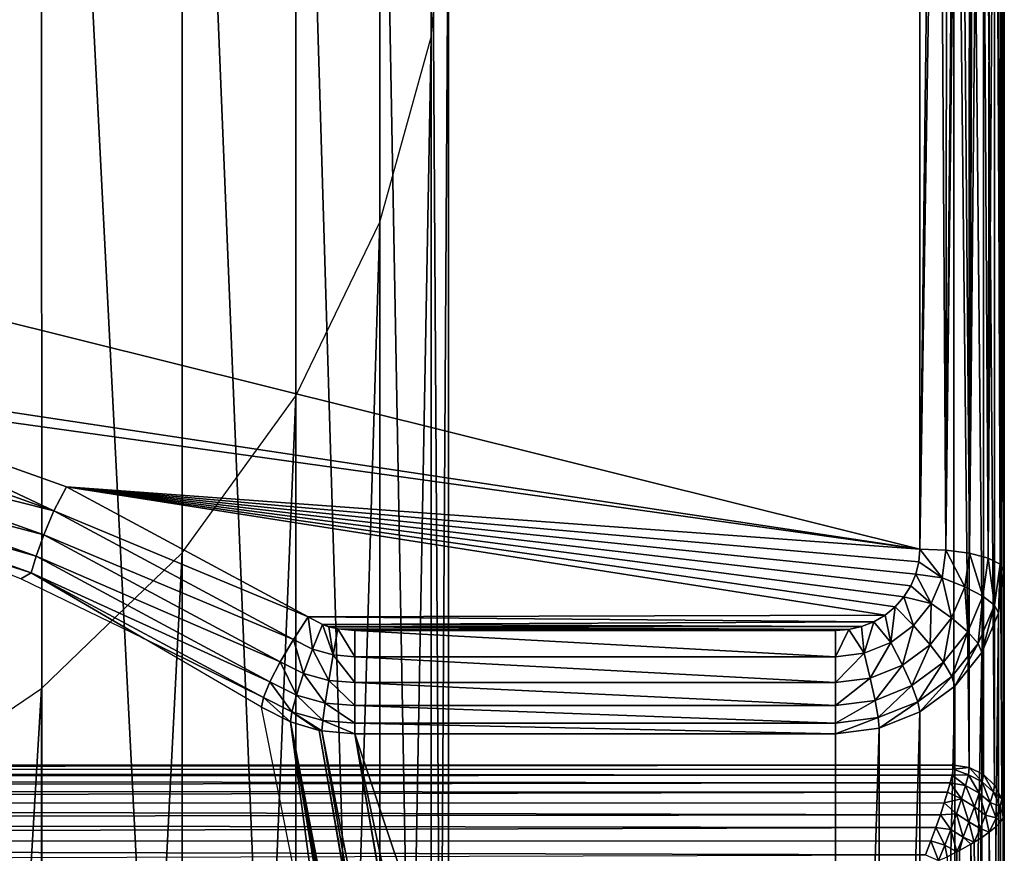
# Model space of a CAD drawing. Units: millimetres. Extents: x -50 to 56, y -128 to 1.
# Drawn here: x 44 to 50, y -47 to -42 of the extents above; entities that cross this region are included whole.
import ezdxf

# ---------------------------------------------------------------- set-up
doc = ezdxf.new("R2010")
doc.units = ezdxf.units.MM
doc.header["$LTSCALE"] = 65.185185
for name, color, linetype in [('495', 7, 'CONTINUOUS'), ('498', 7, 'CONTINUOUS'), ('499', 7, 'CONTINUOUS'), ('511', 7, 'CONTINUOUS'), ('512', 7, 'CONTINUOUS'), ('513', 7, 'CONTINUOUS'), ('517', 7, 'CONTINUOUS'), ('531', 7, 'CONTINUOUS'), ('536', 7, 'CONTINUOUS'), ('552', 7, 'CONTINUOUS'), ('553', 7, 'CONTINUOUS'), ('554', 7, 'CONTINUOUS'), ('555', 7, 'CONTINUOUS'), ('556', 7, 'CONTINUOUS'), ('578', 7, 'CONTINUOUS'), ('606', 7, 'CONTINUOUS'), ('607', 7, 'CONTINUOUS')]:
    doc.layers.add(name, color=color, linetype=linetype)

msp = doc.modelspace()

# ---------------------------------------------------------------- linework, layer by layer
at = {"layer": '495', "linetype": 'Continuous'}
for points in [[(50, -37.7985, -391.6655), (50, -46.3396, -359.7899), (50, -44.8981, -393.5678), (50, -37.7985, -391.6655)], [(50, -44.8981, -393.5678), (50, -46.3396, -359.7899), (50, -53.4391, -361.6923), (50, -44.8981, -393.5678)]]:
    msp.add_3dface(points, dxfattribs=at)
at = {"layer": '498', "linetype": 'Continuous'}
for points in [[(49.5, -44.7687, -394.0508), (41.2784, -43.5289, -393.7186), (21.8, -37.8623, -392.2002), (49.5, -44.7687, -394.0508)], [(49.5, -37.8623, -392.2002), (49.5, -44.7687, -394.0508), (21.8, -37.8623, -392.2002), (49.5, -37.8623, -392.2002)], [(42.8942, -43.8467, -393.8037), (41.2784, -43.5289, -393.7186), (49.5, -44.7687, -394.0508), (42.8942, -43.8467, -393.8037)], [(44.4406, -44.3999, -393.952), (42.8942, -43.8467, -393.8037), (49.5, -44.7687, -394.0508), (44.4406, -44.3999, -393.952)], [(45.8728, -45.1711, -394.1586), (44.4406, -44.3999, -393.952), (49.2937, -45.1595, -394.1555), (45.8728, -45.1711, -394.1586)], [(49.2937, -45.1595, -394.1555), (44.4406, -44.3999, -393.952), (49.3535, -45.1101, -394.1423), (49.2937, -45.1595, -394.1555)], [(49.3535, -45.1101, -394.1423), (44.4406, -44.3999, -393.952), (49.4046, -45.0524, -394.1268), (49.3535, -45.1101, -394.1423)], [(49.4046, -45.0524, -394.1268), (44.4406, -44.3999, -393.952), (49.4457, -44.9872, -394.1093), (49.4046, -45.0524, -394.1268)], [(49.4457, -44.9872, -394.1093), (44.4406, -44.3999, -393.952), (49.4759, -44.9169, -394.0905), (49.4457, -44.9872, -394.1093)], [(49.4759, -44.9169, -394.0905), (44.4406, -44.3999, -393.952), (49.4938, -44.8444, -394.0711), (49.4759, -44.9169, -394.0905)], [(49.4938, -44.8444, -394.0711), (44.4406, -44.3999, -393.952), (49.5, -44.7687, -394.0508), (49.4938, -44.8444, -394.0711)], [(49.2263, -45.1992, -394.1661), (45.8728, -45.1711, -394.1586), (49.2937, -45.1595, -394.1555), (49.2263, -45.1992, -394.1661)], [(45.9582, -45.2149, -394.1703), (45.8728, -45.1711, -394.1586), (49.2263, -45.1992, -394.1661), (45.9582, -45.2149, -394.1703)], [(49.1535, -45.2283, -394.1739), (45.9582, -45.2149, -394.1703), (49.2263, -45.1992, -394.1661), (49.1535, -45.2283, -394.1739)], [(45.9965, -45.2286, -394.174), (45.9582, -45.2149, -394.1703), (49.1535, -45.2283, -394.1739), (45.9965, -45.2286, -394.174)], [(49.0784, -45.2457, -394.1786), (45.9965, -45.2286, -394.174), (49.1535, -45.2283, -394.1739), (49.0784, -45.2457, -394.1786)], [(46.0495, -45.2418, -394.1776), (45.9965, -45.2286, -394.174), (49.0784, -45.2457, -394.1786), (46.0495, -45.2418, -394.1776)], [(46.1497, -45.2516, -394.1802), (46.0495, -45.2418, -394.1776), (49, -45.2516, -394.1802), (46.1497, -45.2516, -394.1802)], [(49, -45.2516, -394.1802), (46.0495, -45.2418, -394.1776), (49.0784, -45.2457, -394.1786), (49, -45.2516, -394.1802)]]:
    msp.add_3dface(points, dxfattribs=at)
at = {"layer": '499', "linetype": 'Continuous'}
for points in [[(21.6, -46.0498, -359.7123), (49.7, -46.0498, -359.7123), (49.7, -37.5087, -391.5879), (21.6, -46.0498, -359.7123)], [(21.6, -37.5087, -391.5879), (21.6, -46.0498, -359.7123), (49.7, -37.5087, -391.5879), (21.6, -37.5087, -391.5879)]]:
    msp.add_3dface(points, dxfattribs=at)
at = {"layer": '511', "linetype": 'Continuous'}
for points in [[(49, -45.864, -393.8266), (49, -54.405, -361.9511), (46.1497, -45.864, -393.8266), (49, -45.864, -393.8266)], [(46.1497, -45.864, -393.8266), (49, -54.405, -361.9511), (46.669, -48.3359, -384.6014), (46.1497, -45.864, -393.8266)]]:
    msp.add_3dface(points, dxfattribs=at)
at = {"layer": '512', "linetype": 'Continuous'}
for points in [[(45.5968, -45.707, -393.7686), (45.7686, -45.7939, -393.7968), (46.0852, -48.1581, -384.5383), (45.5968, -45.707, -393.7686)], [(45.7686, -45.7939, -393.7968), (45.938, -45.8436, -393.8151), (47.3959, -54.3043, -361.9129), (45.7686, -45.7939, -393.7968)], [(47.307, -54.2558, -361.8977), (45.7686, -45.7939, -393.7968), (47.3959, -54.3043, -361.9129), (47.307, -54.2558, -361.8977)], [(46.0852, -48.1581, -384.5383), (45.7686, -45.7939, -393.7968), (46.6196, -50.9739, -373.9397), (46.0852, -48.1581, -384.5383)], [(46.6196, -50.9739, -373.9397), (45.7686, -45.7939, -393.7968), (47.201, -54.1809, -361.8751), (46.6196, -50.9739, -373.9397)], [(47.201, -54.1809, -361.8751), (45.7686, -45.7939, -393.7968), (47.307, -54.2558, -361.8977), (47.201, -54.1809, -361.8751)], [(45.938, -45.8436, -393.8151), (45.955, -45.8469, -393.8164), (47.4162, -54.3137, -361.916), (45.938, -45.8436, -393.8151)], [(47.3959, -54.3043, -361.9129), (45.938, -45.8436, -393.8151), (47.4162, -54.3137, -361.916), (47.3959, -54.3043, -361.9129)], [(45.955, -45.8469, -393.8164), (46.1497, -45.864, -393.8266), (47.6153, -54.3803, -361.9387), (45.955, -45.8469, -393.8164)], [(47.4162, -54.3137, -361.916), (45.955, -45.8469, -393.8164), (47.6153, -54.3803, -361.9387), (47.4162, -54.3137, -361.916)], [(46.1497, -45.864, -393.8266), (46.669, -48.3359, -384.6014), (47.6326, -54.384, -361.9402), (46.1497, -45.864, -393.8266)], [(47.6153, -54.3803, -361.9387), (46.1497, -45.864, -393.8266), (47.6326, -54.384, -361.9402), (47.6153, -54.3803, -361.9387)]]:
    msp.add_3dface(points, dxfattribs=at)
at = {"layer": '513', "linetype": 'Continuous'}
for points in [[(50, -44.8981, -393.5678), (50, -53.4391, -361.6923), (49.9659, -53.6891, -361.7593), (50, -44.8981, -393.5678)], [(49.9659, -45.1481, -393.6348), (50, -44.8981, -393.5678), (49.9659, -53.6891, -361.7593), (49.9659, -45.1481, -393.6348)], [(49.866, -45.381, -393.6972), (49.9659, -45.1481, -393.6348), (49.866, -53.9221, -361.8217), (49.866, -45.381, -393.6972)], [(49.866, -53.9221, -361.8217), (49.9659, -45.1481, -393.6348), (49.9659, -53.6891, -361.7593), (49.866, -53.9221, -361.8217)], [(49.7071, -45.5811, -393.7508), (49.866, -45.381, -393.6972), (49.7071, -54.1221, -361.8753), (49.7071, -45.5811, -393.7508)], [(49.7071, -54.1221, -361.8753), (49.866, -45.381, -393.6972), (49.866, -53.9221, -361.8217), (49.7071, -54.1221, -361.8753)], [(49.5, -45.7346, -393.792), (49.7071, -45.5811, -393.7508), (49.5, -54.2756, -361.9164), (49.5, -45.7346, -393.792)], [(49.5, -54.2756, -361.9164), (49.7071, -45.5811, -393.7508), (49.7071, -54.1221, -361.8753), (49.5, -54.2756, -361.9164)], [(49.2588, -45.8311, -393.8178), (49.5, -45.7346, -393.792), (49.2588, -54.3721, -361.9423), (49.2588, -45.8311, -393.8178)], [(49.2588, -54.3721, -361.9423), (49.5, -45.7346, -393.792), (49.5, -54.2756, -361.9164), (49.2588, -54.3721, -361.9423)], [(49, -54.405, -361.9511), (49, -45.864, -393.8266), (49.2588, -45.8311, -393.8178), (49, -54.405, -361.9511)], [(49, -54.405, -361.9511), (49.2588, -45.8311, -393.8178), (49.2588, -54.3721, -361.9423), (49, -54.405, -361.9511)]]:
    msp.add_3dface(points, dxfattribs=at)
at = {"layer": '517', "linetype": 'Continuous'}
for points in [[(49.7, -37.5087, -391.5879), (49.7, -46.0498, -359.7123), (49.7926, -46.0639, -359.7161), (49.7, -37.5087, -391.5879)], [(49.7927, -37.5229, -391.5917), (49.7, -37.5087, -391.5879), (49.7926, -46.0639, -359.7161), (49.7927, -37.5229, -391.5917)], [(49.8763, -46.1051, -359.7271), (49.7927, -37.5229, -391.5917), (49.7926, -46.0639, -359.7161), (49.8763, -46.1051, -359.7271)], [(49.8764, -37.5641, -391.6027), (49.7927, -37.5229, -391.5917), (49.8763, -46.1051, -359.7271), (49.8764, -37.5641, -391.6027)], [(49.9428, -46.1693, -359.7443), (49.8764, -37.5641, -391.6027), (49.8763, -46.1051, -359.7271), (49.9428, -46.1693, -359.7443)], [(49.9428, -37.6283, -391.6199), (49.8764, -37.5641, -391.6027), (49.9428, -46.1693, -359.7443), (49.9428, -37.6283, -391.6199)], [(49.9854, -37.7092, -391.6416), (49.9428, -37.6283, -391.6199), (49.9854, -46.2502, -359.766), (49.9854, -37.7092, -391.6416)], [(49.9854, -46.2502, -359.766), (49.9428, -37.6283, -391.6199), (49.9428, -46.1693, -359.7443), (49.9854, -46.2502, -359.766)], [(50, -46.3396, -359.7899), (50, -37.7985, -391.6655), (49.9854, -37.7092, -391.6416), (50, -46.3396, -359.7899)], [(50, -46.3396, -359.7899), (49.9854, -37.7092, -391.6416), (49.9854, -46.2502, -359.766), (50, -46.3396, -359.7899)]]:
    msp.add_3dface(points, dxfattribs=at)
at = {"layer": '531', "linetype": 'Continuous'}
for points in [[(50, -53.4391, -361.6923), (50, -46.3396, -359.7899), (49.9944, -46.3611, -359.7183), (50, -53.4391, -361.6923)], [(49.9494, -46.4159, -359.5835), (49.9757, -53.479, -361.5435), (49.9775, -46.3867, -359.649), (49.9494, -46.4159, -359.5835)], [(49.9757, -53.479, -361.5435), (50, -53.4391, -361.6923), (49.9775, -46.3867, -359.649), (49.9757, -53.479, -361.5435)], [(49.9775, -46.3867, -359.649), (50, -53.4391, -361.6923), (49.9944, -46.3611, -359.7183), (49.9775, -46.3867, -359.649)], [(49.8613, -46.4827, -359.4704), (49.9047, -53.5151, -361.4086), (49.9105, -46.448, -359.5235), (49.8613, -46.4827, -359.4704)], [(49.9047, -53.5151, -361.4086), (49.9757, -53.479, -361.5435), (49.9105, -46.448, -359.5235), (49.9047, -53.5151, -361.4086)], [(49.9105, -46.448, -359.5235), (49.9757, -53.479, -361.5435), (49.9494, -46.4159, -359.5835), (49.9105, -46.448, -359.5235)], [(49.8024, -46.519, -359.4258), (49.9047, -53.5151, -361.4086), (49.8218, -46.5076, -359.4388), (49.8024, -46.519, -359.4258)], [(49.8218, -46.5076, -359.4388), (49.9047, -53.5151, -361.4086), (49.8613, -46.4827, -359.4704), (49.8218, -46.5076, -359.4388)], [(49.661, -46.593, -359.3678), (49.794, -53.5438, -361.3016), (49.7189, -46.5646, -359.3848), (49.661, -46.593, -359.3678)], [(49.7189, -46.5646, -359.3848), (49.794, -53.5438, -361.3016), (49.7352, -46.5561, -359.3912), (49.7189, -46.5646, -359.3848)], [(49.7352, -46.5561, -359.3912), (49.794, -53.5438, -361.3016), (49.8024, -46.519, -359.4258), (49.7352, -46.5561, -359.3912)], [(49.794, -53.5438, -361.3016), (49.9047, -53.5151, -361.4086), (49.8024, -46.519, -359.4258), (49.794, -53.5438, -361.3016)]]:
    msp.add_3dface(points, dxfattribs=at)
at = {"layer": '536', "linetype": 'Continuous'}
for points in [[(49.7, -46.0498, -359.7123), (21.6, -46.0498, -359.7123), (21.6035, -46.0824, -359.6245), (49.7, -46.0498, -359.7123)], [(49.6977, -46.0746, -359.6415), (49.7, -46.0498, -359.7123), (21.6035, -46.0824, -359.6245), (49.6977, -46.0746, -359.6415)], [(49.691, -46.1099, -359.5748), (49.6977, -46.0746, -359.6415), (21.6035, -46.0824, -359.6245), (49.691, -46.1099, -359.5748)], [(21.6137, -46.1301, -359.5453), (49.691, -46.1099, -359.5748), (21.6035, -46.0824, -359.6245), (21.6137, -46.1301, -359.5453)], [(49.6797, -46.1553, -359.5137), (49.691, -46.1099, -359.5748), (21.6137, -46.1301, -359.5453), (49.6797, -46.1553, -359.5137)], [(21.6308, -46.1931, -359.4748), (49.6797, -46.1553, -359.5137), (21.6137, -46.1301, -359.5453), (21.6308, -46.1931, -359.4748)], [(49.6642, -46.2101, -359.4598), (49.6797, -46.1553, -359.5137), (21.6308, -46.1931, -359.4748), (49.6642, -46.2101, -359.4598)], [(21.656, -46.2747, -359.4134), (49.6642, -46.2101, -359.4598), (21.6308, -46.1931, -359.4748), (21.656, -46.2747, -359.4134)], [(49.6445, -46.2733, -359.4143), (49.6642, -46.2101, -359.4598), (21.656, -46.2747, -359.4134), (49.6445, -46.2733, -359.4143)], [(49.621, -46.3437, -359.3788), (49.6445, -46.2733, -359.4143), (21.656, -46.2747, -359.4134), (49.621, -46.3437, -359.3788)], [(21.6914, -46.3793, -359.3658), (49.621, -46.3437, -359.3788), (21.656, -46.2747, -359.4134), (21.6914, -46.3793, -359.3658)], [(49.5941, -46.4198, -359.3546), (49.621, -46.3437, -359.3788), (21.6914, -46.3793, -359.3658), (49.5941, -46.4198, -359.3546)], [(21.7392, -46.5091, -359.3423), (49.5941, -46.4198, -359.3546), (21.6914, -46.3793, -359.3658), (21.7392, -46.5091, -359.3423)], [(49.5644, -46.4997, -359.3428), (49.5941, -46.4198, -359.3546), (21.7392, -46.5091, -359.3423), (49.5644, -46.4997, -359.3428)], [(49.5332, -46.5812, -359.3441), (49.5644, -46.4997, -359.3428), (21.7392, -46.5091, -359.3423), (49.5332, -46.5812, -359.3441)], [(21.8, -46.6621, -359.3587), (49.5332, -46.5812, -359.3441), (21.7392, -46.5091, -359.3423), (21.8, -46.6621, -359.3587)]]:
    msp.add_3dface(points, dxfattribs=at)
at = {"layer": '552', "linetype": 'Continuous'}
for points in [[(42.8942, -43.8467, -393.8037), (44.367, -44.5408, -393.9635), (42.8434, -43.9967, -393.8178), (42.8942, -43.8467, -393.8037)], [(42.8942, -43.8467, -393.8037), (44.4406, -44.3999, -393.952), (44.367, -44.5408, -393.9635), (42.8942, -43.8467, -393.8037)], [(44.367, -44.5408, -393.9635), (42.8047, -44.1474, -393.7819), (42.8434, -43.9967, -393.8178), (44.367, -44.5408, -393.9635)], [(44.3078, -44.6841, -393.9257), (42.7743, -44.2803, -393.6989), (42.8047, -44.1474, -393.7819), (44.3078, -44.6841, -393.9257)], [(44.3078, -44.6841, -393.9257), (42.8047, -44.1474, -393.7819), (44.367, -44.5408, -393.9635), (44.3078, -44.6841, -393.9257)], [(44.2614, -44.8113, -393.8412), (42.7553, -44.382, -393.5773), (42.7743, -44.2803, -393.6989), (44.2614, -44.8113, -393.8412)], [(44.2614, -44.8113, -393.8412), (42.7743, -44.2803, -393.6989), (44.3078, -44.6841, -393.9257), (44.2614, -44.8113, -393.8412)], [(44.2324, -44.9094, -393.7186), (43.4151, -44.6489, -393.4851), (42.7553, -44.382, -393.5773), (44.2324, -44.9094, -393.7186)], [(44.2324, -44.9094, -393.7186), (42.7553, -44.382, -393.5773), (44.2614, -44.8113, -393.8412), (44.2324, -44.9094, -393.7186)], [(44.4406, -44.3999, -393.952), (45.8728, -45.1711, -394.1586), (44.367, -44.5408, -393.9635), (44.4406, -44.3999, -393.952)], [(45.7861, -45.3041, -394.1681), (44.3078, -44.6841, -393.9257), (44.367, -44.5408, -393.9635), (45.7861, -45.3041, -394.1681)], [(45.8728, -45.1711, -394.1586), (45.7861, -45.3041, -394.1681), (44.367, -44.5408, -393.9635), (45.8728, -45.1711, -394.1586)], [(44.1708, -44.9451, -393.5644), (43.4151, -44.6489, -393.4851), (44.2324, -44.9094, -393.7186), (44.1708, -44.9451, -393.5644)], [(45.7079, -45.4372, -394.1275), (44.2614, -44.8113, -393.8412), (44.3078, -44.6841, -393.9257), (45.7079, -45.4372, -394.1275)], [(45.7079, -45.4372, -394.1275), (44.3078, -44.6841, -393.9257), (45.7861, -45.3041, -394.1681), (45.7079, -45.4372, -394.1275)], [(45.6465, -45.5564, -394.0408), (44.2324, -44.9094, -393.7186), (44.2614, -44.8113, -393.8412), (45.6465, -45.5564, -394.0408)], [(45.6465, -45.5564, -394.0408), (44.2614, -44.8113, -393.8412), (45.7079, -45.4372, -394.1275), (45.6465, -45.5564, -394.0408)], [(44.8996, -45.2985, -393.6591), (44.1708, -44.9451, -393.5644), (44.2324, -44.9094, -393.7186), (44.8996, -45.2985, -393.6591)], [(45.6082, -45.6495, -393.9169), (44.8996, -45.2985, -393.6591), (44.2324, -44.9094, -393.7186), (45.6082, -45.6495, -393.9169)], [(45.6082, -45.6495, -393.9169), (44.2324, -44.9094, -393.7186), (45.6465, -45.5564, -394.0408), (45.6082, -45.6495, -393.9169)], [(45.5968, -45.707, -393.7686), (44.8996, -45.2985, -393.6591), (45.6082, -45.6495, -393.9169), (45.5968, -45.707, -393.7686)]]:
    msp.add_3dface(points, dxfattribs=at)
at = {"layer": '553', "linetype": 'Continuous'}
for points in [[(45.7861, -45.3041, -394.1681), (45.8728, -45.1711, -394.1586), (45.8995, -45.3616, -394.1836), (45.7861, -45.3041, -394.1681)], [(45.8728, -45.1711, -394.1586), (45.9582, -45.2149, -394.1703), (45.8995, -45.3616, -394.1836), (45.8728, -45.1711, -394.1586)], [(45.8995, -45.3616, -394.1836), (45.9582, -45.2149, -394.1703), (46.0225, -45.3963, -394.1933), (45.8995, -45.3616, -394.1836)], [(45.9582, -45.2149, -394.1703), (45.9965, -45.2286, -394.174), (46.0225, -45.3963, -394.1933), (45.9582, -45.2149, -394.1703)], [(45.9965, -45.2286, -394.174), (46.0495, -45.2418, -394.1776), (46.0225, -45.3963, -394.1933), (45.9965, -45.2286, -394.174)], [(46.0225, -45.3963, -394.1933), (46.0495, -45.2418, -394.1776), (46.1497, -45.4072, -394.1965), (46.0225, -45.3963, -394.1933)], [(46.0495, -45.2418, -394.1776), (46.1497, -45.2516, -394.1802), (46.1497, -45.4072, -394.1965), (46.0495, -45.2418, -394.1776)], [(45.7079, -45.4372, -394.1275), (45.7861, -45.3041, -394.1681), (45.846, -45.5063, -394.147), (45.7079, -45.4372, -394.1275)], [(45.846, -45.5063, -394.147), (45.7861, -45.3041, -394.1681), (45.8995, -45.3616, -394.1836), (45.846, -45.5063, -394.147)], [(45.846, -45.5063, -394.147), (45.8995, -45.3616, -394.1836), (45.9954, -45.5477, -394.1593), (45.846, -45.5063, -394.147)], [(45.9954, -45.5477, -394.1593), (45.8995, -45.3616, -394.1836), (46.0225, -45.3963, -394.1933), (45.9954, -45.5477, -394.1593)], [(45.9954, -45.5477, -394.1593), (46.0225, -45.3963, -394.1933), (46.1497, -45.5602, -394.164), (45.9954, -45.5477, -394.1593)], [(46.1497, -45.5602, -394.164), (46.0225, -45.3963, -394.1933), (46.1497, -45.4072, -394.1965), (46.1497, -45.5602, -394.164)], [(45.6465, -45.5564, -394.0408), (45.7079, -45.4372, -394.1275), (45.8039, -45.6347, -394.0641), (45.6465, -45.5564, -394.0408)], [(45.8039, -45.6347, -394.0641), (45.7079, -45.4372, -394.1275), (45.846, -45.5063, -394.147), (45.8039, -45.6347, -394.0641)], [(45.8039, -45.6347, -394.0641), (45.846, -45.5063, -394.147), (45.9739, -45.6816, -394.0793), (45.8039, -45.6347, -394.0641)], [(45.9739, -45.6816, -394.0793), (45.846, -45.5063, -394.147), (45.9954, -45.5477, -394.1593), (45.9739, -45.6816, -394.0793)], [(45.6082, -45.6495, -393.9169), (45.6465, -45.5564, -394.0408), (45.7773, -45.7339, -393.9433), (45.6082, -45.6495, -393.9169)], [(45.7773, -45.7339, -393.9433), (45.6465, -45.5564, -394.0408), (45.8039, -45.6347, -394.0641), (45.7773, -45.7339, -393.9433)], [(45.9739, -45.6816, -394.0793), (45.9954, -45.5477, -394.1593), (46.1497, -45.6957, -394.0858), (45.9739, -45.6816, -394.0793)], [(46.1497, -45.6957, -394.0858), (45.9954, -45.5477, -394.1593), (46.1497, -45.5602, -394.164), (46.1497, -45.6957, -394.0858)], [(45.7773, -45.7339, -393.9433), (45.8039, -45.6347, -394.0641), (45.9603, -45.7848, -393.9611), (45.7773, -45.7339, -393.9433)], [(45.9603, -45.7848, -393.9611), (45.8039, -45.6347, -394.0641), (45.9739, -45.6816, -394.0793), (45.9603, -45.7848, -393.9611)], [(45.7686, -45.7939, -393.7968), (45.5968, -45.707, -393.7686), (45.6082, -45.6495, -393.9169), (45.7686, -45.7939, -393.7968)], [(45.7686, -45.7939, -393.7968), (45.6082, -45.6495, -393.9169), (45.7773, -45.7339, -393.9433), (45.7686, -45.7939, -393.7968)], [(45.9603, -45.7848, -393.9611), (45.9739, -45.6816, -394.0793), (46.1497, -45.8004, -393.9695), (45.9603, -45.7848, -393.9611)], [(46.1497, -45.8004, -393.9695), (45.9739, -45.6816, -394.0793), (46.1497, -45.6957, -394.0858), (46.1497, -45.8004, -393.9695)], [(45.938, -45.8436, -393.8151), (45.7686, -45.7939, -393.7968), (45.7773, -45.7339, -393.9433), (45.938, -45.8436, -393.8151)], [(45.955, -45.8469, -393.8164), (45.938, -45.8436, -393.8151), (45.7773, -45.7339, -393.9433), (45.955, -45.8469, -393.8164)], [(45.955, -45.8469, -393.8164), (45.7773, -45.7339, -393.9433), (45.9603, -45.7848, -393.9611), (45.955, -45.8469, -393.8164)], [(46.1497, -45.864, -393.8266), (45.955, -45.8469, -393.8164), (45.9603, -45.7848, -393.9611), (46.1497, -45.864, -393.8266)], [(46.1497, -45.864, -393.8266), (45.9603, -45.7848, -393.9611), (46.1497, -45.8004, -393.9695), (46.1497, -45.864, -393.8266)]]:
    msp.add_3dface(points, dxfattribs=at)
at = {"layer": '554', "linetype": 'Continuous'}
for points in [[(46.1497, -45.2516, -394.1802), (49, -45.2516, -394.1802), (49, -45.4067, -394.1966), (46.1497, -45.2516, -394.1802)], [(46.1497, -45.4072, -394.1965), (46.1497, -45.2516, -394.1802), (49, -45.4067, -394.1966), (46.1497, -45.4072, -394.1965)], [(49, -45.5599, -394.1641), (46.1497, -45.4072, -394.1965), (49, -45.4067, -394.1966), (49, -45.5599, -394.1641)], [(46.1497, -45.5602, -394.164), (46.1497, -45.4072, -394.1965), (49, -45.5599, -394.1641), (46.1497, -45.5602, -394.164)], [(49, -45.6956, -394.0859), (46.1497, -45.5602, -394.164), (49, -45.5599, -394.1641), (49, -45.6956, -394.0859)], [(46.1497, -45.6957, -394.0858), (46.1497, -45.5602, -394.164), (49, -45.6956, -394.0859), (46.1497, -45.6957, -394.0858)], [(49, -45.8004, -393.9695), (46.1497, -45.6957, -394.0858), (49, -45.6956, -394.0859), (49, -45.8004, -393.9695)], [(46.1497, -45.8004, -393.9695), (46.1497, -45.6957, -394.0858), (49, -45.8004, -393.9695), (46.1497, -45.8004, -393.9695)], [(49, -45.864, -393.8266), (46.1497, -45.864, -393.8266), (46.1497, -45.8004, -393.9695), (49, -45.864, -393.8266)], [(49, -45.864, -393.8266), (46.1497, -45.8004, -393.9695), (49, -45.8004, -393.9695), (49, -45.864, -393.8266)]]:
    msp.add_3dface(points, dxfattribs=at)
at = {"layer": '555', "linetype": 'Continuous'}
for points in [[(49.4938, -44.8444, -394.0711), (49.5, -44.7687, -394.0508), (49.6318, -44.9385, -394.0711), (49.4938, -44.8444, -394.0711)], [(49.5, -44.7687, -394.0508), (49.6541, -44.775, -394.0273), (49.6318, -44.9385, -394.0711), (49.5, -44.7687, -394.0508)], [(49.6541, -44.775, -394.0273), (49.7666, -44.9917, -394.0119), (49.6318, -44.9385, -394.0711), (49.6541, -44.775, -394.0273)], [(49.7936, -44.7933, -393.9587), (49.7666, -44.9917, -394.0119), (49.6541, -44.775, -394.0273), (49.7936, -44.7933, -393.9587)], [(49.7936, -44.7933, -393.9587), (49.8736, -45.0481, -393.9124), (49.7666, -44.9917, -394.0119), (49.7936, -44.7933, -393.9587)], [(49.9044, -44.822, -393.8518), (49.8736, -45.0481, -393.9124), (49.7936, -44.7933, -393.9587), (49.9044, -44.822, -393.8518)], [(49.9044, -44.822, -393.8518), (49.9423, -45.102, -393.7824), (49.8736, -45.0481, -393.9124), (49.9044, -44.822, -393.8518)], [(49.9755, -44.8581, -393.7171), (49.9423, -45.102, -393.7824), (49.9044, -44.822, -393.8518), (49.9755, -44.8581, -393.7171)], [(49.4759, -44.9169, -394.0905), (49.4938, -44.8444, -394.0711), (49.6318, -44.9385, -394.0711), (49.4759, -44.9169, -394.0905)], [(49.9755, -44.8581, -393.7171), (49.9659, -45.1481, -393.6348), (49.9423, -45.102, -393.7824), (49.9755, -44.8581, -393.7171)], [(50, -44.8981, -393.5678), (49.9659, -45.1481, -393.6348), (49.9755, -44.8581, -393.7171), (50, -44.8981, -393.5678)], [(49.4457, -44.9872, -394.1093), (49.4759, -44.9169, -394.0905), (49.5664, -45.0909, -394.1119), (49.4457, -44.9872, -394.1093)], [(49.4759, -44.9169, -394.0905), (49.6318, -44.9385, -394.0711), (49.5664, -45.0909, -394.1119), (49.4759, -44.9169, -394.0905)], [(49.6318, -44.9385, -394.0711), (49.6873, -45.1766, -394.0614), (49.5664, -45.0909, -394.1119), (49.6318, -44.9385, -394.0711)], [(49.7666, -44.9917, -394.0119), (49.6873, -45.1766, -394.0614), (49.6318, -44.9385, -394.0711), (49.7666, -44.9917, -394.0119)], [(49.4046, -45.0524, -394.1268), (49.4457, -44.9872, -394.1093), (49.5664, -45.0909, -394.1119), (49.4046, -45.0524, -394.1268)], [(49.7666, -44.9917, -394.0119), (49.7832, -45.2588, -393.9689), (49.6873, -45.1766, -394.0614), (49.7666, -44.9917, -394.0119)], [(49.8736, -45.0481, -393.9124), (49.7832, -45.2588, -393.9689), (49.7666, -44.9917, -394.0119), (49.8736, -45.0481, -393.9124)], [(49.3535, -45.1101, -394.1423), (49.4046, -45.0524, -394.1268), (49.4625, -45.2217, -394.147), (49.3535, -45.1101, -394.1423)], [(49.4046, -45.0524, -394.1268), (49.5664, -45.0909, -394.1119), (49.4625, -45.2217, -394.147), (49.4046, -45.0524, -394.1268)], [(49.8736, -45.0481, -393.9124), (49.8448, -45.3292, -393.8433), (49.7832, -45.2588, -393.9689), (49.8736, -45.0481, -393.9124)], [(49.9423, -45.102, -393.7824), (49.8448, -45.3292, -393.8433), (49.8736, -45.0481, -393.9124), (49.9423, -45.102, -393.7824)], [(49.2937, -45.1595, -394.1555), (49.3535, -45.1101, -394.1423), (49.327, -45.3221, -394.1739), (49.2937, -45.1595, -394.1555)], [(49.3535, -45.1101, -394.1423), (49.4625, -45.2217, -394.147), (49.327, -45.3221, -394.1739), (49.3535, -45.1101, -394.1423)], [(49.5664, -45.0909, -394.1119), (49.5612, -45.3354, -394.104), (49.4625, -45.2217, -394.147), (49.5664, -45.0909, -394.1119)], [(49.6873, -45.1766, -394.0614), (49.5612, -45.3354, -394.104), (49.5664, -45.0909, -394.1119), (49.6873, -45.1766, -394.0614)], [(49.9423, -45.102, -393.7824), (49.866, -45.381, -393.6972), (49.8448, -45.3292, -393.8433), (49.9423, -45.102, -393.7824)], [(49.9659, -45.1481, -393.6348), (49.866, -45.381, -393.6972), (49.9423, -45.102, -393.7824), (49.9659, -45.1481, -393.6348)], [(49.2263, -45.1992, -394.1661), (49.2937, -45.1595, -394.1555), (49.327, -45.3221, -394.1739), (49.2263, -45.1992, -394.1661)], [(49.0784, -45.2457, -394.1786), (49.1535, -45.2283, -394.1739), (49.1693, -45.3852, -394.1908), (49.0784, -45.2457, -394.1786)], [(49.1535, -45.2283, -394.1739), (49.2263, -45.1992, -394.1661), (49.1693, -45.3852, -394.1908), (49.1535, -45.2283, -394.1739)], [(49.2263, -45.1992, -394.1661), (49.327, -45.3221, -394.1739), (49.1693, -45.3852, -394.1908), (49.2263, -45.1992, -394.1661)], [(49.4625, -45.2217, -394.147), (49.3968, -45.4572, -394.1366), (49.327, -45.3221, -394.1739), (49.4625, -45.2217, -394.147)], [(49.5612, -45.3354, -394.104), (49.3968, -45.4572, -394.1366), (49.4625, -45.2217, -394.147), (49.5612, -45.3354, -394.104)], [(49.6873, -45.1766, -394.0614), (49.6395, -45.4397, -394.0173), (49.5612, -45.3354, -394.104), (49.6873, -45.1766, -394.0614)], [(49.7832, -45.2588, -393.9689), (49.6395, -45.4397, -394.0173), (49.6873, -45.1766, -394.0614), (49.7832, -45.2588, -393.9689)], [(49, -45.2516, -394.1802), (49.0784, -45.2457, -394.1786), (49, -45.4067, -394.1966), (49, -45.2516, -394.1802)], [(49, -45.4067, -394.1966), (49.0784, -45.2457, -394.1786), (49.1693, -45.3852, -394.1908), (49, -45.4067, -394.1966)], [(49.7832, -45.2588, -393.9689), (49.6898, -45.5244, -393.8956), (49.6395, -45.4397, -394.0173), (49.7832, -45.2588, -393.9689)], [(49.8448, -45.3292, -393.8433), (49.6898, -45.5244, -393.8956), (49.7832, -45.2588, -393.9689), (49.8448, -45.3292, -393.8433)], [(49.327, -45.3221, -394.1739), (49.2054, -45.5338, -394.1571), (49.1693, -45.3852, -394.1908), (49.327, -45.3221, -394.1739)], [(49.3968, -45.4572, -394.1366), (49.2054, -45.5338, -394.1571), (49.327, -45.3221, -394.1739), (49.3968, -45.4572, -394.1366)], [(49.5612, -45.3354, -394.104), (49.4522, -45.5785, -394.0545), (49.3968, -45.4572, -394.1366), (49.5612, -45.3354, -394.104)], [(49.6395, -45.4397, -394.0173), (49.4522, -45.5785, -394.0545), (49.5612, -45.3354, -394.104), (49.6395, -45.4397, -394.0173)], [(49.8448, -45.3292, -393.8433), (49.7071, -45.5811, -393.7508), (49.6898, -45.5244, -393.8956), (49.8448, -45.3292, -393.8433)], [(49.866, -45.381, -393.6972), (49.7071, -45.5811, -393.7508), (49.8448, -45.3292, -393.8433), (49.866, -45.381, -393.6972)], [(49, -45.5599, -394.1641), (49, -45.4067, -394.1966), (49.1693, -45.3852, -394.1908), (49, -45.5599, -394.1641)], [(49.2054, -45.5338, -394.1571), (49, -45.5599, -394.1641), (49.1693, -45.3852, -394.1908), (49.2054, -45.5338, -394.1571)], [(49.3968, -45.4572, -394.1366), (49.2341, -45.6658, -394.0779), (49.2054, -45.5338, -394.1571), (49.3968, -45.4572, -394.1366)], [(49.4522, -45.5785, -394.0545), (49.2341, -45.6658, -394.0779), (49.3968, -45.4572, -394.1366), (49.4522, -45.5785, -394.0545)], [(49.6395, -45.4397, -394.0173), (49.4878, -45.6741, -393.9357), (49.4522, -45.5785, -394.0545), (49.6395, -45.4397, -394.0173)], [(49.6898, -45.5244, -393.8956), (49.4878, -45.6741, -393.9357), (49.6395, -45.4397, -394.0173), (49.6898, -45.5244, -393.8956)], [(49, -45.6956, -394.0859), (49, -45.5599, -394.1641), (49.2054, -45.5338, -394.1571), (49, -45.6956, -394.0859)], [(49.2341, -45.6658, -394.0779), (49, -45.6956, -394.0859), (49.2054, -45.5338, -394.1571), (49.2341, -45.6658, -394.0779)], [(49.4522, -45.5785, -394.0545), (49.2525, -45.7683, -393.9609), (49.2341, -45.6658, -394.0779), (49.4522, -45.5785, -394.0545)], [(49.4878, -45.6741, -393.9357), (49.2525, -45.7683, -393.9609), (49.4522, -45.5785, -394.0545), (49.4878, -45.6741, -393.9357)], [(49.6898, -45.5244, -393.8956), (49.5, -45.7346, -393.792), (49.4878, -45.6741, -393.9357), (49.6898, -45.5244, -393.8956)], [(49.7071, -45.5811, -393.7508), (49.5, -45.7346, -393.792), (49.6898, -45.5244, -393.8956), (49.7071, -45.5811, -393.7508)], [(49, -45.8004, -393.9695), (49, -45.6956, -394.0859), (49.2341, -45.6658, -394.0779), (49, -45.8004, -393.9695)], [(49.2525, -45.7683, -393.9609), (49, -45.8004, -393.9695), (49.2341, -45.6658, -394.0779), (49.2525, -45.7683, -393.9609)], [(49.4878, -45.6741, -393.9357), (49.2588, -45.8311, -393.8178), (49.2525, -45.7683, -393.9609), (49.4878, -45.6741, -393.9357)], [(49.5, -45.7346, -393.792), (49.2588, -45.8311, -393.8178), (49.4878, -45.6741, -393.9357), (49.5, -45.7346, -393.792)], [(49.2588, -45.8311, -393.8178), (49, -45.864, -393.8266), (49.2525, -45.7683, -393.9609), (49.2588, -45.8311, -393.8178)], [(49, -45.864, -393.8266), (49, -45.8004, -393.9695), (49.2525, -45.7683, -393.9609), (49, -45.864, -393.8266)]]:
    msp.add_3dface(points, dxfattribs=at)
at = {"layer": '556', "linetype": 'Continuous'}
for points in [[(49.9165, -37.7592, -391.9414), (49.9044, -44.822, -393.8518), (49.8613, -37.7627, -392.0137), (49.9165, -37.7592, -391.9414)], [(49.9495, -37.7614, -391.8823), (49.9044, -44.822, -393.8518), (49.9165, -37.7592, -391.9414), (49.9495, -37.7614, -391.8823)], [(49.661, -37.8069, -392.1578), (49.6541, -44.775, -394.0273), (49.6105, -37.8225, -392.1768), (49.661, -37.8069, -392.1578)], [(49.7936, -44.7933, -393.9587), (49.6541, -44.775, -394.0273), (49.7352, -37.7867, -392.1191), (49.7936, -44.7933, -393.9587)], [(49.7352, -37.7867, -392.1191), (49.6541, -44.775, -394.0273), (49.7189, -37.7909, -392.1289), (49.7352, -37.7867, -392.1191)], [(49.7189, -37.7909, -392.1289), (49.6541, -44.775, -394.0273), (49.661, -37.8069, -392.1578), (49.7189, -37.7909, -392.1289)], [(49.8025, -37.7719, -392.0705), (49.7936, -44.7933, -393.9587), (49.7352, -37.7867, -392.1191), (49.8025, -37.7719, -392.0705)], [(49.9044, -44.822, -393.8518), (49.7936, -44.7933, -393.9587), (49.8613, -37.7627, -392.0137), (49.9044, -44.822, -393.8518)], [(49.8613, -37.7627, -392.0137), (49.7936, -44.7933, -393.9587), (49.8218, -37.7685, -392.0536), (49.8613, -37.7627, -392.0137)], [(49.8218, -37.7685, -392.0536), (49.7936, -44.7933, -393.9587), (49.8025, -37.7719, -392.0705), (49.8218, -37.7685, -392.0536)], [(49.9755, -44.8581, -393.7171), (49.9044, -44.822, -393.8518), (49.9495, -37.7614, -391.8823), (49.9755, -44.8581, -393.7171)], [(49.9775, -37.7689, -391.8111), (49.9755, -44.8581, -393.7171), (49.9495, -37.7614, -391.8823), (49.9775, -37.7689, -391.8111)], [(49.9944, -37.7815, -391.7382), (49.9755, -44.8581, -393.7171), (49.9775, -37.7689, -391.8111), (49.9944, -37.7815, -391.7382)], [(50, -37.7985, -391.6655), (49.9755, -44.8581, -393.7171), (49.9944, -37.7815, -391.7382), (50, -37.7985, -391.6655)], [(50, -37.7985, -391.6655), (50, -44.8981, -393.5678), (49.9755, -44.8581, -393.7171), (50, -37.7985, -391.6655)], [(49.6541, -44.775, -394.0273), (49.5, -44.7687, -394.0508), (49.6105, -37.8225, -392.1768), (49.6541, -44.775, -394.0273)], [(49.6105, -37.8225, -392.1768), (49.5, -44.7687, -394.0508), (49.582, -37.832, -392.1851), (49.6105, -37.8225, -392.1768)], [(49.5, -44.7687, -394.0508), (49.5, -37.8623, -392.2002), (49.582, -37.832, -392.1851), (49.5, -44.7687, -394.0508)]]:
    msp.add_3dface(points, dxfattribs=at)
at = {"layer": '578', "linetype": 'Continuous'}
for points in [[(49.6977, -46.0746, -359.6415), (49.691, -46.1099, -359.5748), (49.7868, -46.1066, -359.6088), (49.6977, -46.0746, -359.6415)], [(49.7868, -46.1066, -359.6088), (49.691, -46.1099, -359.5748), (49.7705, -46.1707, -359.5167), (49.7868, -46.1066, -359.6088)], [(49.7926, -46.0639, -359.7161), (49.7, -46.0498, -359.7123), (49.6977, -46.0746, -359.6415), (49.7926, -46.0639, -359.7161)], [(49.7926, -46.0639, -359.7161), (49.6977, -46.0746, -359.6415), (49.7868, -46.1066, -359.6088), (49.7926, -46.0639, -359.7161)], [(49.7868, -46.1066, -359.6088), (49.7705, -46.1707, -359.5167), (49.8506, -46.2164, -359.526), (49.7868, -46.1066, -359.6088)], [(49.7926, -46.0639, -359.7161), (49.7868, -46.1066, -359.6088), (49.8694, -46.1495, -359.6178), (49.7926, -46.0639, -359.7161)], [(49.8694, -46.1495, -359.6178), (49.7868, -46.1066, -359.6088), (49.8506, -46.2164, -359.526), (49.8694, -46.1495, -359.6178)], [(49.8763, -46.1051, -359.7271), (49.7926, -46.0639, -359.7161), (49.8694, -46.1495, -359.6178), (49.8763, -46.1051, -359.7271)], [(49.8763, -46.1051, -359.7271), (49.8694, -46.1495, -359.6178), (49.9358, -46.2104, -359.6433), (49.8763, -46.1051, -359.7271)], [(49.9428, -46.1693, -359.7443), (49.8763, -46.1051, -359.7271), (49.9358, -46.2104, -359.6433), (49.9428, -46.1693, -359.7443)], [(49.6797, -46.1553, -359.5137), (49.6642, -46.2101, -359.4598), (49.7463, -46.25, -359.4447), (49.6797, -46.1553, -359.5137)], [(49.691, -46.1099, -359.5748), (49.6797, -46.1553, -359.5137), (49.7705, -46.1707, -359.5167), (49.691, -46.1099, -359.5748)], [(49.7705, -46.1707, -359.5167), (49.6797, -46.1553, -359.5137), (49.7463, -46.25, -359.4447), (49.7705, -46.1707, -359.5167)], [(49.8694, -46.1495, -359.6178), (49.8506, -46.2164, -359.526), (49.9167, -46.2721, -359.559), (49.8694, -46.1495, -359.6178)], [(49.9358, -46.2104, -359.6433), (49.8694, -46.1495, -359.6178), (49.9167, -46.2721, -359.559), (49.9358, -46.2104, -359.6433)], [(49.6642, -46.2101, -359.4598), (49.6445, -46.2733, -359.4143), (49.7463, -46.25, -359.4447), (49.6642, -46.2101, -359.4598)], [(49.7705, -46.1707, -359.5167), (49.7463, -46.25, -359.4447), (49.8234, -46.2976, -359.4574), (49.7705, -46.1707, -359.5167)], [(49.8506, -46.2164, -359.526), (49.7705, -46.1707, -359.5167), (49.8234, -46.2976, -359.4574), (49.8506, -46.2164, -359.526)], [(49.8506, -46.2164, -359.526), (49.8234, -46.2976, -359.4574), (49.8894, -46.3466, -359.4969), (49.8506, -46.2164, -359.526)], [(49.9167, -46.2721, -359.559), (49.8506, -46.2164, -359.526), (49.8894, -46.3466, -359.4969), (49.9167, -46.2721, -359.559)], [(49.9358, -46.2104, -359.6433), (49.9167, -46.2721, -359.559), (49.976, -46.2949, -359.663), (49.9358, -46.2104, -359.6433)], [(49.9854, -46.2502, -359.766), (49.9428, -46.1693, -359.7443), (49.9358, -46.2104, -359.6433), (49.9854, -46.2502, -359.766)], [(49.9854, -46.2502, -359.766), (49.9358, -46.2104, -359.6433), (49.976, -46.2949, -359.663), (49.9854, -46.2502, -359.766)], [(49.6445, -46.2733, -359.4143), (49.621, -46.3437, -359.3788), (49.7164, -46.3384, -359.3937), (49.6445, -46.2733, -359.4143)], [(49.7463, -46.25, -359.4447), (49.6445, -46.2733, -359.4143), (49.7164, -46.3384, -359.3937), (49.7463, -46.25, -359.4447)], [(49.7463, -46.25, -359.4447), (49.7164, -46.3384, -359.3937), (49.7907, -46.3859, -359.4123), (49.7463, -46.25, -359.4447)], [(49.8234, -46.2976, -359.4574), (49.7463, -46.25, -359.4447), (49.7907, -46.3859, -359.4123), (49.8234, -46.2976, -359.4574)], [(49.9167, -46.2721, -359.559), (49.8894, -46.3466, -359.4969), (49.9511, -46.3632, -359.5825), (49.9167, -46.2721, -359.559)], [(49.976, -46.2949, -359.663), (49.9167, -46.2721, -359.559), (49.9511, -46.3632, -359.5825), (49.976, -46.2949, -359.663)], [(49.9944, -46.3611, -359.7183), (49.9854, -46.2502, -359.766), (49.976, -46.2949, -359.663), (49.9944, -46.3611, -359.7183)], [(50, -46.3396, -359.7899), (49.9854, -46.2502, -359.766), (49.9944, -46.3611, -359.7183), (50, -46.3396, -359.7899)], [(49.7164, -46.3384, -359.3937), (49.621, -46.3437, -359.3788), (49.6829, -46.4314, -359.3634), (49.7164, -46.3384, -359.3937)], [(49.7164, -46.3384, -359.3937), (49.6829, -46.4314, -359.3634), (49.7553, -46.4763, -359.3889), (49.7164, -46.3384, -359.3937)], [(49.7907, -46.3859, -359.4123), (49.7164, -46.3384, -359.3937), (49.7553, -46.4763, -359.3889), (49.7907, -46.3859, -359.4123)], [(49.8234, -46.2976, -359.4574), (49.7907, -46.3859, -359.4123), (49.8567, -46.4266, -359.4575), (49.8234, -46.2976, -359.4574)], [(49.8894, -46.3466, -359.4969), (49.8234, -46.2976, -359.4574), (49.8567, -46.4266, -359.4575), (49.8894, -46.3466, -359.4969)], [(49.9775, -46.3867, -359.649), (49.976, -46.2949, -359.663), (49.9511, -46.3632, -359.5825), (49.9775, -46.3867, -359.649)], [(49.9775, -46.3867, -359.649), (49.9944, -46.3611, -359.7183), (49.976, -46.2949, -359.663), (49.9775, -46.3867, -359.649)], [(49.621, -46.3437, -359.3788), (49.5941, -46.4198, -359.3546), (49.6829, -46.4314, -359.3634), (49.621, -46.3437, -359.3788)], [(49.8218, -46.5076, -359.4388), (49.7907, -46.3859, -359.4123), (49.7553, -46.4763, -359.3889), (49.8218, -46.5076, -359.4388)], [(49.7907, -46.3859, -359.4123), (49.8218, -46.5076, -359.4388), (49.8567, -46.4266, -359.4575), (49.7907, -46.3859, -359.4123)], [(49.9105, -46.448, -359.5235), (49.8894, -46.3466, -359.4969), (49.8567, -46.4266, -359.4575), (49.9105, -46.448, -359.5235)], [(49.8894, -46.3466, -359.4969), (49.9105, -46.448, -359.5235), (49.9511, -46.3632, -359.5825), (49.8894, -46.3466, -359.4969)], [(49.9105, -46.448, -359.5235), (49.9494, -46.4159, -359.5835), (49.9511, -46.3632, -359.5825), (49.9105, -46.448, -359.5235)], [(49.9494, -46.4159, -359.5835), (49.9775, -46.3867, -359.649), (49.9511, -46.3632, -359.5825), (49.9494, -46.4159, -359.5835)], [(49.5941, -46.4198, -359.3546), (49.5644, -46.4997, -359.3428), (49.6473, -46.525, -359.3524), (49.5941, -46.4198, -359.3546)], [(49.6829, -46.4314, -359.3634), (49.5941, -46.4198, -359.3546), (49.6473, -46.525, -359.3524), (49.6829, -46.4314, -359.3634)], [(49.7189, -46.5646, -359.3848), (49.6829, -46.4314, -359.3634), (49.6473, -46.525, -359.3524), (49.7189, -46.5646, -359.3848)], [(49.6829, -46.4314, -359.3634), (49.7189, -46.5646, -359.3848), (49.7553, -46.4763, -359.3889), (49.6829, -46.4314, -359.3634)], [(49.8218, -46.5076, -359.4388), (49.8613, -46.4827, -359.4704), (49.8567, -46.4266, -359.4575), (49.8218, -46.5076, -359.4388)], [(49.8613, -46.4827, -359.4704), (49.9105, -46.448, -359.5235), (49.8567, -46.4266, -359.4575), (49.8613, -46.4827, -359.4704)], [(49.6105, -46.6159, -359.3592), (49.5644, -46.4997, -359.3428), (49.5332, -46.5812, -359.3441), (49.6105, -46.6159, -359.3592)], [(49.5644, -46.4997, -359.3428), (49.6105, -46.6159, -359.3592), (49.6473, -46.525, -359.3524), (49.5644, -46.4997, -359.3428)], [(49.7189, -46.5646, -359.3848), (49.7352, -46.5561, -359.3912), (49.7553, -46.4763, -359.3889), (49.7189, -46.5646, -359.3848)], [(49.7352, -46.5561, -359.3912), (49.8024, -46.519, -359.4258), (49.7553, -46.4763, -359.3889), (49.7352, -46.5561, -359.3912)], [(49.8024, -46.519, -359.4258), (49.8218, -46.5076, -359.4388), (49.7553, -46.4763, -359.3889), (49.8024, -46.519, -359.4258)], [(49.6105, -46.6159, -359.3592), (49.661, -46.593, -359.3678), (49.6473, -46.525, -359.3524), (49.6105, -46.6159, -359.3592)], [(49.661, -46.593, -359.3678), (49.7189, -46.5646, -359.3848), (49.6473, -46.525, -359.3524), (49.661, -46.593, -359.3678)]]:
    msp.add_3dface(points, dxfattribs=at)
at = {"layer": '606', "linetype": 'Continuous'}
for points in [[(46.705, -56.1294, -387.7774), (46.6025, -57.2614, -388.0807), (46.705, -40.6003, -445.733), (46.705, -56.1294, -387.7774)], [(46.705, -40.6003, -445.733), (46.6025, -57.2614, -388.0807), (46.6025, -41.7325, -446.0363), (46.705, -40.6003, -445.733)], [(46.6025, -41.7325, -446.0363), (46.298, -58.3591, -388.3748), (46.2979, -42.8303, -446.3305), (46.6025, -41.7325, -446.0363)], [(46.6025, -57.2614, -388.0807), (46.298, -58.3591, -388.3748), (46.6025, -41.7325, -446.0363), (46.6025, -57.2614, -388.0807)], [(46.2979, -42.8303, -446.3305), (45.8009, -59.389, -388.6508), (45.8007, -43.8603, -446.6065), (46.2979, -42.8303, -446.3305)], [(46.298, -58.3591, -388.3748), (45.8009, -59.389, -388.6508), (46.2979, -42.8303, -446.3305), (46.298, -58.3591, -388.3748)], [(45.8007, -43.8603, -446.6065), (45.1261, -60.32, -388.9003), (45.1258, -44.7913, -446.8559), (45.8007, -43.8603, -446.6065)], [(45.8009, -59.389, -388.6508), (45.1261, -60.32, -388.9003), (45.8007, -43.8603, -446.6065), (45.8009, -59.389, -388.6508)], [(45.1258, -44.7913, -446.8559), (44.2941, -61.1237, -389.1156), (44.2938, -45.5949, -447.0713), (45.1258, -44.7913, -446.8559)], [(45.1261, -60.32, -388.9003), (44.2941, -61.1237, -389.1156), (45.1258, -44.7913, -446.8559), (45.1261, -60.32, -388.9003)], [(44.2938, -45.5949, -447.0713), (43.3303, -61.7757, -389.2903), (43.33, -46.2468, -447.2459), (44.2938, -45.5949, -447.0713)], [(44.2941, -61.1237, -389.1156), (43.3303, -61.7757, -389.2903), (44.2938, -45.5949, -447.0713), (44.2941, -61.1237, -389.1156)]]:
    msp.add_3dface(points, dxfattribs=at)
at = {"layer": '607', "linetype": 'Continuous'}
for points in [[(43.3303, -50.4832, -386.2645), (44.2941, -51.1352, -386.4392), (43.33, -34.9538, -444.22), (43.3303, -50.4832, -386.2645)], [(43.33, -34.9538, -444.22), (44.2941, -51.1352, -386.4392), (44.2938, -35.6057, -444.3947), (43.33, -34.9538, -444.22)], [(44.2941, -51.1352, -386.4392), (45.1261, -51.9389, -386.6545), (44.2938, -35.6057, -444.3947), (44.2941, -51.1352, -386.4392)], [(44.2938, -35.6057, -444.3947), (45.1261, -51.9389, -386.6545), (45.1258, -36.4093, -444.61), (44.2938, -35.6057, -444.3947)], [(45.1261, -51.9389, -386.6545), (45.8009, -52.8699, -386.904), (45.1258, -36.4093, -444.61), (45.1261, -51.9389, -386.6545)], [(45.1258, -36.4093, -444.61), (45.8009, -52.8699, -386.904), (45.8007, -37.3403, -444.8594), (45.1258, -36.4093, -444.61)], [(45.8009, -52.8699, -386.904), (46.298, -53.8998, -387.18), (45.8007, -37.3403, -444.8594), (45.8009, -52.8699, -386.904)], [(45.8007, -37.3403, -444.8594), (46.298, -53.8998, -387.18), (46.2979, -38.3703, -445.1354), (45.8007, -37.3403, -444.8594)], [(46.298, -53.8998, -387.18), (46.6025, -54.9975, -387.4741), (46.2979, -38.3703, -445.1354), (46.298, -53.8998, -387.18)], [(46.2979, -38.3703, -445.1354), (46.6025, -54.9975, -387.4741), (46.6025, -39.4681, -445.4296), (46.2979, -38.3703, -445.1354)], [(46.6025, -54.9975, -387.4741), (46.705, -56.1294, -387.7774), (46.6025, -39.4681, -445.4296), (46.6025, -54.9975, -387.4741)], [(46.705, -56.1294, -387.7774), (46.705, -40.6003, -445.733), (46.6025, -39.4681, -445.4296), (46.705, -56.1294, -387.7774)]]:
    msp.add_3dface(points, dxfattribs=at)

doc.saveas('drawing.dxf')
